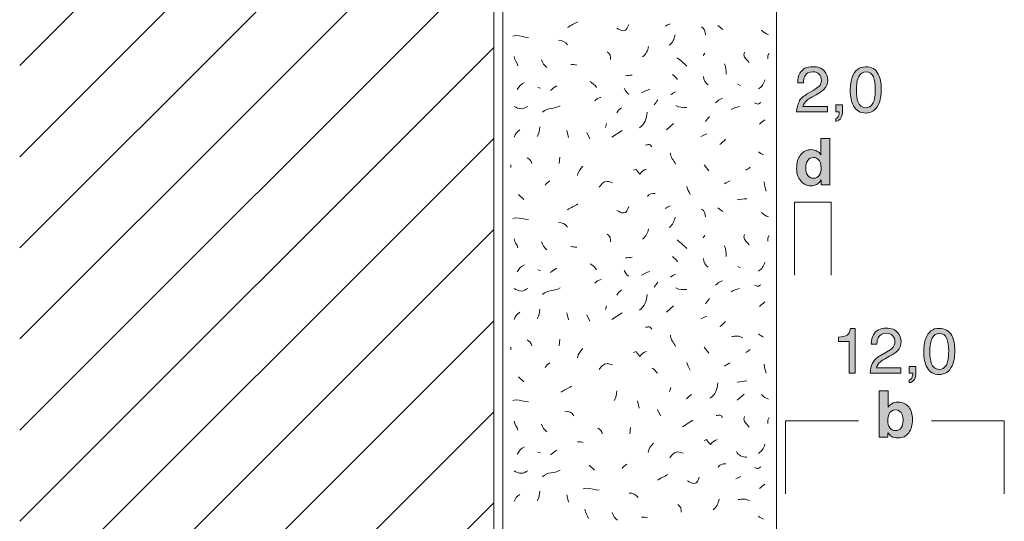
# Model space of a CAD drawing. Units: millimetres. Extents: x 0 to 208, y -210 to 0.
# Drawn here: x 0 to 54, y -110 to -82 of the extents above; entities that cross this region are included whole.
import ezdxf

# ---------------------------------------------------------------- set-up
doc = ezdxf.new("R2010")
doc.units = ezdxf.units.MM
doc.header["$MEASUREMENT"] = 0
for name, color, linetype in [('B_BEMASSUNG', 7, 'Continuous'), ('B_BEMASSUNG_TXT', 7, 'Continuous'), ('L1', 7, 'Continuous'), ('MAUERWERK', 7, 'Continuous'), ('P_PUTZ', 7, 'Continuous')]:
    doc.layers.add(name, color=color, linetype=linetype)

# ---------------------------------------------------------------- blocks, each defined once
blk = doc.blocks.new('block 54')
at = {"layer": 'B_BEMASSUNG_TXT'}
h = blk.add_hatch(color=250, dxfattribs=at)
h.dxf.hatch_style = 2
edge = h.paths.add_edge_path()
edge.add_spline(control_points=[(44.905, -100.14), (44.905, -100.14), (44.905, -99.902), (44.905, -99.902), (45.129, -99.88), (45.285, -99.844), (45.373, -99.793), (45.461, -99.742), (45.528, -99.621), (45.571, -99.43), (45.571, -99.43), (45.816, -99.43), (45.816, -99.43), (45.816, -99.43), (45.816, -101.887), (45.816, -101.887), (45.816, -101.887), (45.485, -101.887), (45.485, -101.887), (45.485, -101.887), (45.485, -100.14), (45.485, -100.14), (45.485, -100.14), (44.905, -100.14), (44.905, -100.14)], knot_values=[0, 0, 0, 0, 1, 1, 1, 2, 2, 2, 3, 3, 3, 4, 4, 4, 5, 5, 5, 6, 6, 6, 7, 7, 7, 8, 8, 8, 8], degree=3, periodic=1)
h = blk.add_hatch(color=250, dxfattribs=at)
h.dxf.hatch_style = 2
edge = h.paths.add_edge_path()
edge.add_spline(control_points=[(46.771, -101.332), (46.847, -101.175), (46.996, -101.032), (47.218, -100.903), (47.218, -100.903), (47.549, -100.712), (47.549, -100.712), (47.697, -100.626), (47.801, -100.552), (47.861, -100.491), (47.955, -100.396), (48.002, -100.286), (48.002, -100.163), (48.002, -100.019), (47.959, -99.905), (47.873, -99.82), (47.787, -99.736), (47.672, -99.693), (47.528, -99.693), (47.316, -99.693), (47.169, -99.774), (47.087, -99.935), (47.043, -100.022), (47.019, -100.142), (47.015, -100.295), (47.015, -100.295), (46.7, -100.295), (46.7, -100.295), (46.703, -100.08), (46.743, -99.905), (46.819, -99.769), (46.953, -99.531), (47.19, -99.411), (47.53, -99.411), (47.812, -99.411), (48.019, -99.487), (48.149, -99.64), (48.28, -99.793), (48.345, -99.963), (48.345, -100.15), (48.345, -100.348), (48.275, -100.517), (48.136, -100.657), (48.056, -100.738), (47.912, -100.837), (47.704, -100.953), (47.704, -100.953), (47.468, -101.084), (47.468, -101.084), (47.355, -101.146), (47.267, -101.205), (47.203, -101.261), (47.088, -101.361), (47.015, -101.472), (46.986, -101.594), (46.986, -101.594), (48.333, -101.594), (48.333, -101.594), (48.333, -101.594), (48.333, -101.887), (48.333, -101.887), (48.333, -101.887), (46.639, -101.887), (46.639, -101.887), (46.651, -101.674), (46.695, -101.489), (46.771, -101.332)], knot_values=[0, 0, 0, 0, 1, 1, 1, 2, 2, 2, 3, 3, 3, 4, 4, 4, 5, 5, 5, 6, 6, 6, 7, 7, 7, 8, 8, 8, 9, 9, 9, 10, 10, 10, 11, 11, 11, 12, 12, 12, 13, 13, 13, 14, 14, 14, 15, 15, 15, 16, 16, 16, 17, 17, 17, 18, 18, 18, 19, 19, 19, 20, 20, 20, 21, 21, 21, 22, 22, 22, 22], degree=3, periodic=1)
h = blk.add_hatch(color=250, dxfattribs=at)
h.dxf.hatch_style = 2
edge = h.paths.add_edge_path()
edge.add_spline(control_points=[(51.118, -99.814), (51.228, -100.017), (51.283, -100.296), (51.283, -100.65), (51.283, -100.985), (51.233, -101.262), (51.133, -101.481), (50.989, -101.796), (50.752, -101.953), (50.424, -101.953), (50.128, -101.953), (49.907, -101.825), (49.762, -101.568), (49.642, -101.353), (49.581, -101.065), (49.581, -100.703), (49.581, -100.423), (49.618, -100.182), (49.69, -99.981), (49.825, -99.607), (50.071, -99.42), (50.426, -99.42), (50.745, -99.42), (50.975, -99.551), (51.118, -99.814)], knot_values=[0, 0, 0, 0, 1, 1, 1, 2, 2, 2, 3, 3, 3, 4, 4, 4, 5, 5, 5, 6, 6, 6, 7, 7, 7, 8, 8, 8, 8], degree=3, periodic=1)
edge = h.paths.add_edge_path()
edge.add_spline(control_points=[(50.806, -101.457), (50.901, -101.315), (50.949, -101.05), (50.949, -100.662), (50.949, -100.381), (50.915, -100.151), (50.845, -99.97), (50.777, -99.789), (50.643, -99.699), (50.443, -99.699), (50.26, -99.699), (50.127, -99.784), (50.042, -99.956), (49.958, -100.128), (49.916, -100.381), (49.916, -100.715), (49.916, -100.967), (49.943, -101.169), (49.997, -101.322), (50.08, -101.555), (50.221, -101.671), (50.421, -101.671), (50.582, -101.671), (50.71, -101.6), (50.806, -101.457)], knot_values=[0, 0, 0, 0, 1, 1, 1, 2, 2, 2, 3, 3, 3, 4, 4, 4, 5, 5, 5, 6, 6, 6, 7, 7, 7, 8, 8, 8, 8], degree=3, periodic=1)
h = blk.add_hatch(color=250, dxfattribs=at)
h.dxf.hatch_style = 2
edge = h.paths.add_edge_path()
edge.add_spline(control_points=[(48.784, -102.248), (48.863, -102.235), (48.919, -102.178), (48.951, -102.08), (48.968, -102.029), (48.977, -101.978), (48.977, -101.93), (48.977, -101.922), (48.977, -101.914), (48.976, -101.908), (48.975, -101.902), (48.974, -101.895), (48.972, -101.887), (48.972, -101.887), (48.784, -101.887), (48.784, -101.887), (48.784, -101.887), (48.784, -101.511), (48.784, -101.511), (48.784, -101.511), (49.153, -101.511), (49.153, -101.511), (49.153, -101.511), (49.153, -101.859), (49.153, -101.859), (49.153, -101.995), (49.125, -102.115), (49.07, -102.219), (49.015, -102.322), (48.919, -102.386), (48.784, -102.41), (48.784, -102.41), (48.784, -102.248), (48.784, -102.248)], knot_values=[0, 0, 0, 0, 1, 1, 1, 2, 2, 2, 3, 3, 3, 4, 4, 4, 5, 5, 5, 6, 6, 6, 7, 7, 7, 8, 8, 8, 9, 9, 9, 10, 10, 10, 11, 11, 11, 11], degree=3, periodic=1)
at = {"layer": 'B_BEMASSUNG_TXT', "lineweight": 0}
for points, knots in [([(44.905, -100.14), (44.905, -100.14), (44.905, -99.902), (44.905, -99.902), (45.129, -99.88), (45.285, -99.844), (45.373, -99.793), (45.461, -99.742), (45.528, -99.621), (45.571, -99.43), (45.571, -99.43), (45.816, -99.43), (45.816, -99.43), (45.816, -99.43), (45.816, -101.887), (45.816, -101.887), (45.816, -101.887), (45.485, -101.887), (45.485, -101.887), (45.485, -101.887), (45.485, -100.14), (45.485, -100.14), (45.485, -100.14), (44.905, -100.14), (44.905, -100.14)], [0, 0, 0, 0, 1, 1, 1, 2, 2, 2, 3, 3, 3, 4, 4, 4, 5, 5, 5, 6, 6, 6, 7, 7, 7, 8, 8, 8, 8]), ([(46.771, -101.332), (46.847, -101.175), (46.996, -101.032), (47.218, -100.903), (47.218, -100.903), (47.549, -100.712), (47.549, -100.712), (47.697, -100.626), (47.801, -100.552), (47.861, -100.491), (47.955, -100.396), (48.002, -100.286), (48.002, -100.163), (48.002, -100.019), (47.959, -99.905), (47.873, -99.82), (47.787, -99.736), (47.672, -99.693), (47.528, -99.693), (47.316, -99.693), (47.169, -99.774), (47.087, -99.935), (47.043, -100.022), (47.019, -100.142), (47.015, -100.295), (47.015, -100.295), (46.7, -100.295), (46.7, -100.295), (46.703, -100.08), (46.743, -99.905), (46.819, -99.769), (46.953, -99.531), (47.19, -99.411), (47.53, -99.411), (47.812, -99.411), (48.019, -99.487), (48.149, -99.64), (48.28, -99.793), (48.345, -99.963), (48.345, -100.15), (48.345, -100.348), (48.275, -100.517), (48.136, -100.657), (48.056, -100.738), (47.912, -100.837), (47.704, -100.953), (47.704, -100.953), (47.468, -101.084), (47.468, -101.084), (47.355, -101.146), (47.267, -101.205), (47.203, -101.261), (47.088, -101.361), (47.015, -101.472), (46.986, -101.594), (46.986, -101.594), (48.333, -101.594), (48.333, -101.594), (48.333, -101.594), (48.333, -101.887), (48.333, -101.887), (48.333, -101.887), (46.639, -101.887), (46.639, -101.887), (46.651, -101.674), (46.695, -101.489), (46.771, -101.332)], [0, 0, 0, 0, 1, 1, 1, 2, 2, 2, 3, 3, 3, 4, 4, 4, 5, 5, 5, 6, 6, 6, 7, 7, 7, 8, 8, 8, 9, 9, 9, 10, 10, 10, 11, 11, 11, 12, 12, 12, 13, 13, 13, 14, 14, 14, 15, 15, 15, 16, 16, 16, 17, 17, 17, 18, 18, 18, 19, 19, 19, 20, 20, 20, 21, 21, 21, 22, 22, 22, 22]), ([(51.118, -99.814), (51.228, -100.017), (51.283, -100.296), (51.283, -100.65), (51.283, -100.985), (51.233, -101.262), (51.133, -101.481), (50.989, -101.796), (50.752, -101.953), (50.424, -101.953), (50.128, -101.953), (49.907, -101.825), (49.762, -101.568), (49.642, -101.353), (49.581, -101.065), (49.581, -100.703), (49.581, -100.423), (49.618, -100.182), (49.69, -99.981), (49.825, -99.607), (50.071, -99.42), (50.426, -99.42), (50.745, -99.42), (50.975, -99.551), (51.118, -99.814)], [0, 0, 0, 0, 1, 1, 1, 2, 2, 2, 3, 3, 3, 4, 4, 4, 5, 5, 5, 6, 6, 6, 7, 7, 7, 8, 8, 8, 8]), ([(50.806, -101.457), (50.901, -101.315), (50.949, -101.05), (50.949, -100.662), (50.949, -100.381), (50.915, -100.151), (50.845, -99.97), (50.777, -99.789), (50.643, -99.699), (50.443, -99.699), (50.26, -99.699), (50.127, -99.784), (50.042, -99.956), (49.958, -100.128), (49.916, -100.381), (49.916, -100.715), (49.916, -100.967), (49.943, -101.169), (49.997, -101.322), (50.08, -101.555), (50.221, -101.671), (50.421, -101.671), (50.582, -101.671), (50.71, -101.6), (50.806, -101.457)], [0, 0, 0, 0, 1, 1, 1, 2, 2, 2, 3, 3, 3, 4, 4, 4, 5, 5, 5, 6, 6, 6, 7, 7, 7, 8, 8, 8, 8]), ([(48.784, -102.248), (48.863, -102.235), (48.919, -102.178), (48.951, -102.08), (48.968, -102.029), (48.977, -101.978), (48.977, -101.93), (48.977, -101.922), (48.977, -101.914), (48.976, -101.908), (48.975, -101.902), (48.974, -101.895), (48.972, -101.887), (48.972, -101.887), (48.784, -101.887), (48.784, -101.887), (48.784, -101.887), (48.784, -101.511), (48.784, -101.511), (48.784, -101.511), (49.153, -101.511), (49.153, -101.511), (49.153, -101.511), (49.153, -101.859), (49.153, -101.859), (49.153, -101.995), (49.125, -102.115), (49.07, -102.219), (49.015, -102.322), (48.919, -102.386), (48.784, -102.41), (48.784, -102.41), (48.784, -102.248), (48.784, -102.248)], [0, 0, 0, 0, 1, 1, 1, 2, 2, 2, 3, 3, 3, 4, 4, 4, 5, 5, 5, 6, 6, 6, 7, 7, 7, 8, 8, 8, 9, 9, 9, 10, 10, 10, 11, 11, 11, 11])]:
    blk.add_open_spline(points, degree=3, knots=knots, dxfattribs=at)
blk = doc.blocks.new('block 55')
at = {"layer": 'B_BEMASSUNG_TXT'}
h = blk.add_hatch(color=250, dxfattribs=at)
h.dxf.hatch_style = 2
edge = h.paths.add_edge_path()
edge.add_spline(control_points=[(43.725, -89.689), (43.813, -89.739), (43.885, -89.808), (43.94, -89.897), (43.94, -89.897), (43.94, -89.001), (43.94, -89.001), (43.94, -89.001), (44.438, -89.001), (44.438, -89.001), (44.438, -89.001), (44.438, -91.537), (44.438, -91.537), (44.438, -91.537), (43.961, -91.537), (43.961, -91.537), (43.961, -91.537), (43.961, -91.276), (43.961, -91.276), (43.891, -91.388), (43.811, -91.469), (43.721, -91.519), (43.632, -91.57), (43.52, -91.595), (43.387, -91.595), (43.168, -91.595), (42.983, -91.507), (42.833, -91.329), (42.683, -91.152), (42.609, -90.924), (42.609, -90.646), (42.609, -90.326), (42.682, -90.073), (42.83, -89.89), (42.978, -89.706), (43.175, -89.614), (43.422, -89.614), (43.535, -89.614), (43.636, -89.639), (43.725, -89.689)], knot_values=[0, 0, 0, 0, 1, 1, 1, 2, 2, 2, 3, 3, 3, 4, 4, 4, 5, 5, 5, 6, 6, 6, 7, 7, 7, 8, 8, 8, 9, 9, 9, 10, 10, 10, 11, 11, 11, 12, 12, 12, 13, 13, 13, 13], degree=3, periodic=1)
edge = h.paths.add_edge_path()
edge.add_spline(control_points=[(43.845, -91.027), (43.918, -90.923), (43.954, -90.789), (43.954, -90.625), (43.954, -90.396), (43.896, -90.231), (43.78, -90.133), (43.709, -90.073), (43.626, -90.043), (43.532, -90.043), (43.388, -90.043), (43.283, -90.098), (43.216, -90.206), (43.148, -90.315), (43.115, -90.449), (43.115, -90.61), (43.115, -90.783), (43.149, -90.922), (43.217, -91.026), (43.286, -91.13), (43.389, -91.182), (43.528, -91.182), (43.667, -91.182), (43.773, -91.13), (43.845, -91.027)], knot_values=[0, 0, 0, 0, 1, 1, 1, 2, 2, 2, 3, 3, 3, 4, 4, 4, 5, 5, 5, 6, 6, 6, 7, 7, 7, 8, 8, 8, 8], degree=3, periodic=1)
at = {"layer": 'B_BEMASSUNG_TXT', "lineweight": 0}
for points, knots in [([(43.725, -89.689), (43.813, -89.739), (43.885, -89.808), (43.94, -89.897), (43.94, -89.897), (43.94, -89.001), (43.94, -89.001), (43.94, -89.001), (44.438, -89.001), (44.438, -89.001), (44.438, -89.001), (44.438, -91.537), (44.438, -91.537), (44.438, -91.537), (43.961, -91.537), (43.961, -91.537), (43.961, -91.537), (43.961, -91.276), (43.961, -91.276), (43.891, -91.388), (43.811, -91.469), (43.721, -91.519), (43.632, -91.57), (43.52, -91.595), (43.387, -91.595), (43.168, -91.595), (42.983, -91.507), (42.833, -91.329), (42.683, -91.152), (42.609, -90.924), (42.609, -90.646), (42.609, -90.326), (42.682, -90.073), (42.83, -89.89), (42.978, -89.706), (43.175, -89.614), (43.422, -89.614), (43.535, -89.614), (43.636, -89.639), (43.725, -89.689)], [0, 0, 0, 0, 1, 1, 1, 2, 2, 2, 3, 3, 3, 4, 4, 4, 5, 5, 5, 6, 6, 6, 7, 7, 7, 8, 8, 8, 9, 9, 9, 10, 10, 10, 11, 11, 11, 12, 12, 12, 13, 13, 13, 13]), ([(43.845, -91.027), (43.918, -90.923), (43.954, -90.789), (43.954, -90.625), (43.954, -90.396), (43.896, -90.231), (43.78, -90.133), (43.709, -90.073), (43.626, -90.043), (43.532, -90.043), (43.388, -90.043), (43.283, -90.098), (43.216, -90.206), (43.148, -90.315), (43.115, -90.449), (43.115, -90.61), (43.115, -90.783), (43.149, -90.922), (43.217, -91.026), (43.286, -91.13), (43.389, -91.182), (43.528, -91.182), (43.667, -91.182), (43.773, -91.13), (43.845, -91.027)], [0, 0, 0, 0, 1, 1, 1, 2, 2, 2, 3, 3, 3, 4, 4, 4, 5, 5, 5, 6, 6, 6, 7, 7, 7, 8, 8, 8, 8])]:
    blk.add_open_spline(points, degree=3, knots=knots, dxfattribs=at)
blk = doc.blocks.new('block 56')
at = {"layer": 'B_BEMASSUNG_TXT'}
h = blk.add_hatch(color=250, dxfattribs=at)
h.dxf.hatch_style = 2
edge = h.paths.add_edge_path()
edge.add_spline(control_points=[(42.742, -86.982), (42.818, -86.824), (42.968, -86.681), (43.189, -86.553), (43.189, -86.553), (43.52, -86.362), (43.52, -86.362), (43.668, -86.276), (43.772, -86.202), (43.832, -86.141), (43.926, -86.045), (43.973, -85.936), (43.973, -85.813), (43.973, -85.669), (43.93, -85.555), (43.844, -85.47), (43.758, -85.386), (43.643, -85.343), (43.499, -85.343), (43.287, -85.343), (43.14, -85.424), (43.058, -85.585), (43.015, -85.672), (42.991, -85.791), (42.986, -85.945), (42.986, -85.945), (42.671, -85.945), (42.671, -85.945), (42.674, -85.73), (42.714, -85.555), (42.789, -85.419), (42.924, -85.18), (43.161, -85.061), (43.501, -85.061), (43.783, -85.061), (43.99, -85.137), (44.12, -85.29), (44.251, -85.443), (44.316, -85.613), (44.316, -85.8), (44.316, -85.998), (44.246, -86.166), (44.107, -86.307), (44.027, -86.388), (43.883, -86.487), (43.675, -86.603), (43.675, -86.603), (43.439, -86.734), (43.439, -86.734), (43.327, -86.796), (43.238, -86.855), (43.174, -86.911), (43.059, -87.011), (42.987, -87.122), (42.957, -87.244), (42.957, -87.244), (44.304, -87.244), (44.304, -87.244), (44.304, -87.244), (44.304, -87.536), (44.304, -87.536), (44.304, -87.536), (42.61, -87.536), (42.61, -87.536), (42.622, -87.324), (42.666, -87.139), (42.742, -86.982)], knot_values=[0, 0, 0, 0, 1, 1, 1, 2, 2, 2, 3, 3, 3, 4, 4, 4, 5, 5, 5, 6, 6, 6, 7, 7, 7, 8, 8, 8, 9, 9, 9, 10, 10, 10, 11, 11, 11, 12, 12, 12, 13, 13, 13, 14, 14, 14, 15, 15, 15, 16, 16, 16, 17, 17, 17, 18, 18, 18, 19, 19, 19, 20, 20, 20, 21, 21, 21, 22, 22, 22, 22], degree=3, periodic=1)
h = blk.add_hatch(color=250, dxfattribs=at)
h.dxf.hatch_style = 2
edge = h.paths.add_edge_path()
edge.add_spline(control_points=[(47.089, -85.464), (47.199, -85.667), (47.254, -85.946), (47.254, -86.3), (47.254, -86.635), (47.204, -86.912), (47.104, -87.131), (46.96, -87.446), (46.723, -87.603), (46.395, -87.603), (46.098, -87.603), (45.878, -87.475), (45.733, -87.217), (45.613, -87.003), (45.552, -86.714), (45.552, -86.353), (45.552, -86.073), (45.589, -85.832), (45.661, -85.631), (45.797, -85.257), (46.042, -85.07), (46.396, -85.07), (46.716, -85.07), (46.947, -85.201), (47.089, -85.464)], knot_values=[0, 0, 0, 0, 1, 1, 1, 2, 2, 2, 3, 3, 3, 4, 4, 4, 5, 5, 5, 6, 6, 6, 7, 7, 7, 8, 8, 8, 8], degree=3, periodic=1)
edge = h.paths.add_edge_path()
edge.add_spline(control_points=[(46.777, -87.107), (46.873, -86.965), (46.92, -86.7), (46.92, -86.311), (46.92, -86.031), (46.886, -85.801), (46.817, -85.62), (46.748, -85.439), (46.614, -85.349), (46.415, -85.349), (46.232, -85.349), (46.098, -85.434), (46.013, -85.606), (45.929, -85.778), (45.887, -86.031), (45.887, -86.365), (45.887, -86.617), (45.914, -86.818), (45.968, -86.971), (46.051, -87.204), (46.192, -87.321), (46.392, -87.321), (46.553, -87.321), (46.681, -87.25), (46.777, -87.107)], knot_values=[0, 0, 0, 0, 1, 1, 1, 2, 2, 2, 3, 3, 3, 4, 4, 4, 5, 5, 5, 6, 6, 6, 7, 7, 7, 8, 8, 8, 8], degree=3, periodic=1)
h = blk.add_hatch(color=250, dxfattribs=at)
h.dxf.hatch_style = 2
edge = h.paths.add_edge_path()
edge.add_spline(control_points=[(44.755, -87.898), (44.834, -87.884), (44.89, -87.828), (44.922, -87.73), (44.939, -87.678), (44.948, -87.628), (44.948, -87.579), (44.948, -87.572), (44.947, -87.564), (44.947, -87.558), (44.946, -87.552), (44.945, -87.544), (44.943, -87.536), (44.943, -87.536), (44.755, -87.536), (44.755, -87.536), (44.755, -87.536), (44.755, -87.161), (44.755, -87.161), (44.755, -87.161), (45.124, -87.161), (45.124, -87.161), (45.124, -87.161), (45.124, -87.509), (45.124, -87.509), (45.124, -87.645), (45.096, -87.765), (45.041, -87.869), (44.986, -87.972), (44.891, -88.036), (44.755, -88.06), (44.755, -88.06), (44.755, -87.898), (44.755, -87.898)], knot_values=[0, 0, 0, 0, 1, 1, 1, 2, 2, 2, 3, 3, 3, 4, 4, 4, 5, 5, 5, 6, 6, 6, 7, 7, 7, 8, 8, 8, 9, 9, 9, 10, 10, 10, 11, 11, 11, 11], degree=3, periodic=1)
at = {"layer": 'B_BEMASSUNG_TXT', "lineweight": 0}
for points, knots in [([(42.742, -86.982), (42.818, -86.824), (42.968, -86.681), (43.189, -86.553), (43.189, -86.553), (43.52, -86.362), (43.52, -86.362), (43.668, -86.276), (43.772, -86.202), (43.832, -86.141), (43.926, -86.045), (43.973, -85.936), (43.973, -85.813), (43.973, -85.669), (43.93, -85.555), (43.844, -85.47), (43.758, -85.386), (43.643, -85.343), (43.499, -85.343), (43.287, -85.343), (43.14, -85.424), (43.058, -85.585), (43.015, -85.672), (42.991, -85.791), (42.986, -85.945), (42.986, -85.945), (42.671, -85.945), (42.671, -85.945), (42.674, -85.73), (42.714, -85.555), (42.789, -85.419), (42.924, -85.18), (43.161, -85.061), (43.501, -85.061), (43.783, -85.061), (43.99, -85.137), (44.12, -85.29), (44.251, -85.443), (44.316, -85.613), (44.316, -85.8), (44.316, -85.998), (44.246, -86.166), (44.107, -86.307), (44.027, -86.388), (43.883, -86.487), (43.675, -86.603), (43.675, -86.603), (43.439, -86.734), (43.439, -86.734), (43.327, -86.796), (43.238, -86.855), (43.174, -86.911), (43.059, -87.011), (42.987, -87.122), (42.957, -87.244), (42.957, -87.244), (44.304, -87.244), (44.304, -87.244), (44.304, -87.244), (44.304, -87.536), (44.304, -87.536), (44.304, -87.536), (42.61, -87.536), (42.61, -87.536), (42.622, -87.324), (42.666, -87.139), (42.742, -86.982)], [0, 0, 0, 0, 1, 1, 1, 2, 2, 2, 3, 3, 3, 4, 4, 4, 5, 5, 5, 6, 6, 6, 7, 7, 7, 8, 8, 8, 9, 9, 9, 10, 10, 10, 11, 11, 11, 12, 12, 12, 13, 13, 13, 14, 14, 14, 15, 15, 15, 16, 16, 16, 17, 17, 17, 18, 18, 18, 19, 19, 19, 20, 20, 20, 21, 21, 21, 22, 22, 22, 22]), ([(47.089, -85.464), (47.199, -85.667), (47.254, -85.946), (47.254, -86.3), (47.254, -86.635), (47.204, -86.912), (47.104, -87.131), (46.96, -87.446), (46.723, -87.603), (46.395, -87.603), (46.098, -87.603), (45.878, -87.475), (45.733, -87.217), (45.613, -87.003), (45.552, -86.714), (45.552, -86.353), (45.552, -86.073), (45.589, -85.832), (45.661, -85.631), (45.797, -85.257), (46.042, -85.07), (46.396, -85.07), (46.716, -85.07), (46.947, -85.201), (47.089, -85.464)], [0, 0, 0, 0, 1, 1, 1, 2, 2, 2, 3, 3, 3, 4, 4, 4, 5, 5, 5, 6, 6, 6, 7, 7, 7, 8, 8, 8, 8]), ([(46.777, -87.107), (46.873, -86.965), (46.92, -86.7), (46.92, -86.311), (46.92, -86.031), (46.886, -85.801), (46.817, -85.62), (46.748, -85.439), (46.614, -85.349), (46.415, -85.349), (46.232, -85.349), (46.098, -85.434), (46.013, -85.606), (45.929, -85.778), (45.887, -86.031), (45.887, -86.365), (45.887, -86.617), (45.914, -86.818), (45.968, -86.971), (46.051, -87.204), (46.192, -87.321), (46.392, -87.321), (46.553, -87.321), (46.681, -87.25), (46.777, -87.107)], [0, 0, 0, 0, 1, 1, 1, 2, 2, 2, 3, 3, 3, 4, 4, 4, 5, 5, 5, 6, 6, 6, 7, 7, 7, 8, 8, 8, 8]), ([(44.755, -87.898), (44.834, -87.884), (44.89, -87.828), (44.922, -87.73), (44.939, -87.678), (44.948, -87.628), (44.948, -87.579), (44.948, -87.572), (44.947, -87.564), (44.947, -87.558), (44.946, -87.552), (44.945, -87.544), (44.943, -87.536), (44.943, -87.536), (44.755, -87.536), (44.755, -87.536), (44.755, -87.536), (44.755, -87.161), (44.755, -87.161), (44.755, -87.161), (45.124, -87.161), (45.124, -87.161), (45.124, -87.161), (45.124, -87.509), (45.124, -87.509), (45.124, -87.645), (45.096, -87.765), (45.041, -87.869), (44.986, -87.972), (44.891, -88.036), (44.755, -88.06), (44.755, -88.06), (44.755, -87.898), (44.755, -87.898)], [0, 0, 0, 0, 1, 1, 1, 2, 2, 2, 3, 3, 3, 4, 4, 4, 5, 5, 5, 6, 6, 6, 7, 7, 7, 8, 8, 8, 9, 9, 9, 10, 10, 10, 11, 11, 11, 11])]:
    blk.add_open_spline(points, degree=3, knots=knots, dxfattribs=at)
blk = doc.blocks.new('block 57')
at = {"layer": 'B_BEMASSUNG_TXT'}
h = blk.add_hatch(color=250, dxfattribs=at)
h.dxf.hatch_style = 2
edge = h.paths.add_edge_path()
edge.add_spline(control_points=[(48.755, -103.735), (48.895, -103.912), (48.965, -104.142), (48.965, -104.424), (48.965, -104.715), (48.896, -104.957), (48.758, -105.149), (48.619, -105.341), (48.426, -105.436), (48.178, -105.436), (48.022, -105.436), (47.896, -105.405), (47.802, -105.343), (47.745, -105.307), (47.684, -105.242), (47.618, -105.151), (47.618, -105.151), (47.618, -105.387), (47.618, -105.387), (47.618, -105.387), (47.134, -105.387), (47.134, -105.387), (47.134, -105.387), (47.134, -102.851), (47.134, -102.851), (47.134, -102.851), (47.625, -102.851), (47.625, -102.851), (47.625, -102.851), (47.625, -103.754), (47.625, -103.754), (47.688, -103.666), (47.756, -103.6), (47.832, -103.554), (47.921, -103.496), (48.034, -103.468), (48.171, -103.468), (48.42, -103.468), (48.614, -103.557), (48.755, -103.735)], knot_values=[0, 0, 0, 0, 1, 1, 1, 2, 2, 2, 3, 3, 3, 4, 4, 4, 5, 5, 5, 6, 6, 6, 7, 7, 7, 8, 8, 8, 9, 9, 9, 10, 10, 10, 11, 11, 11, 12, 12, 12, 13, 13, 13, 13], degree=3, periodic=1)
edge = h.paths.add_edge_path()
edge.add_spline(control_points=[(48.344, -104.878), (48.415, -104.776), (48.45, -104.642), (48.45, -104.475), (48.45, -104.342), (48.433, -104.232), (48.398, -104.145), (48.332, -103.979), (48.211, -103.897), (48.034, -103.897), (47.854, -103.897), (47.731, -103.977), (47.664, -104.139), (47.629, -104.226), (47.612, -104.337), (47.612, -104.474), (47.612, -104.634), (47.647, -104.767), (47.719, -104.873), (47.791, -104.979), (47.9, -105.032), (48.047, -105.032), (48.175, -105.032), (48.274, -104.98), (48.344, -104.878)], knot_values=[0, 0, 0, 0, 1, 1, 1, 2, 2, 2, 3, 3, 3, 4, 4, 4, 5, 5, 5, 6, 6, 6, 7, 7, 7, 8, 8, 8, 8], degree=3, periodic=1)
at = {"layer": 'B_BEMASSUNG_TXT', "lineweight": 0}
for points, knots in [([(48.755, -103.735), (48.895, -103.912), (48.965, -104.142), (48.965, -104.424), (48.965, -104.715), (48.896, -104.957), (48.758, -105.149), (48.619, -105.341), (48.426, -105.436), (48.178, -105.436), (48.022, -105.436), (47.896, -105.405), (47.802, -105.343), (47.745, -105.307), (47.684, -105.242), (47.618, -105.151), (47.618, -105.151), (47.618, -105.387), (47.618, -105.387), (47.618, -105.387), (47.134, -105.387), (47.134, -105.387), (47.134, -105.387), (47.134, -102.851), (47.134, -102.851), (47.134, -102.851), (47.625, -102.851), (47.625, -102.851), (47.625, -102.851), (47.625, -103.754), (47.625, -103.754), (47.688, -103.666), (47.756, -103.6), (47.832, -103.554), (47.921, -103.496), (48.034, -103.468), (48.171, -103.468), (48.42, -103.468), (48.614, -103.557), (48.755, -103.735)], [0, 0, 0, 0, 1, 1, 1, 2, 2, 2, 3, 3, 3, 4, 4, 4, 5, 5, 5, 6, 6, 6, 7, 7, 7, 8, 8, 8, 9, 9, 9, 10, 10, 10, 11, 11, 11, 12, 12, 12, 13, 13, 13, 13]), ([(48.344, -104.878), (48.415, -104.776), (48.45, -104.642), (48.45, -104.475), (48.45, -104.342), (48.433, -104.232), (48.398, -104.145), (48.332, -103.979), (48.211, -103.897), (48.034, -103.897), (47.854, -103.897), (47.731, -103.977), (47.664, -104.139), (47.629, -104.226), (47.612, -104.337), (47.612, -104.474), (47.612, -104.634), (47.647, -104.767), (47.719, -104.873), (47.791, -104.979), (47.9, -105.032), (48.047, -105.032), (48.175, -105.032), (48.274, -104.98), (48.344, -104.878)], [0, 0, 0, 0, 1, 1, 1, 2, 2, 2, 3, 3, 3, 4, 4, 4, 5, 5, 5, 6, 6, 6, 7, 7, 7, 8, 8, 8, 8])]:
    blk.add_open_spline(points, degree=3, knots=knots, dxfattribs=at)

msp = doc.modelspace()

# ---------------------------------------------------------------- linework, layer by layer
at = {"layer": 'B_BEMASSUNG', "color": 250, "lineweight": 20}
for points in [[(42.5, -96.5), (42.5, -92.5)], [(44.5, -92.5), (42.5, -92.5)], [(44.5, -96.5), (44.5, -92.5)], [(42, -108.5), (42, -104.5)], [(46, -104.5), (42, -104.5)], [(54, -104.5), (50, -104.5)], [(54, -108.5), (54, -104.5)]]:
    msp.add_lwpolyline(points, dxfattribs=at)
at = {"layer": 'L1', "color": 250, "lineweight": 20}
for points in [[(37.579, -84.316), (37.479, -84.452)], [(41.112, -84.316), (41.039, -84.452), (41.039, -84.634)], [(28.42, -86.209), (28.557, -86.245)], [(39.382, -86.027), (39.518, -86.091)], [(32.189, -88.179), (32.125, -88.389)], [(35.467, -88.526), (35.859, -88.18)], [(30.005, -88.562), (30.105, -88.953)], [(31.097, -88.671), (31.27, -89.026)], [(32.48, -88.926), (33.045, -88.562)], [(29.622, -90.018), (29.595, -90.373)], [(26.928, -90.455), (26.928, -90.592)], [(37.542, -90.455), (37.788, -90.774)], [(27.365, -92.076), (27.647, -92.358)], [(37.579, -94.316), (37.479, -94.452)], [(41.112, -94.316), (41.039, -94.452), (41.039, -94.634)], [(39.382, -96.027), (39.518, -96.091)], [(28.42, -96.209), (28.557, -96.245)], [(32.189, -98.179), (32.126, -98.389)], [(35.467, -98.526), (35.859, -98.18)], [(30.005, -98.562), (30.105, -98.953)], [(31.097, -98.671), (31.27, -99.026)], [(32.481, -98.926), (33.045, -98.562)], [(29.622, -100.018), (29.595, -100.373)], [(26.928, -100.455), (26.928, -100.592)], [(37.542, -100.455), (37.788, -100.774)], [(27.365, -102.076), (27.647, -102.358)], [(35.71, -102.67), (35.646, -102.879)], [(39.341, -103.369), (39.732, -103.024)], [(33.878, -103.406), (33.979, -103.797)], [(34.971, -103.868), (35.144, -104.223)], [(36.354, -104.828), (36.919, -104.464)], [(41.112, -104.316), (41.039, -104.452), (41.039, -104.634)], [(33.496, -104.862), (33.468, -105.217)], [(28.42, -106.209), (28.557, -106.245)], [(31.238, -106.92), (31.52, -107.202)], [(30.005, -108.562), (30.105, -108.953)]]:
    msp.add_lwpolyline(points, dxfattribs=at)
for points in [[(30.041, -82.913), (30.25, -82.777), (30.396, -82.722), (30.615, -82.595)], [(35.394, -82.841), (35.494, -82.795), (35.576, -82.75), (35.676, -82.704)], [(37.397, -82.877), (37.561, -82.968), (37.597, -83.123), (37.606, -83.305)], [(38.289, -82.804), (38.399, -82.877), (38.462, -82.941), (38.572, -83.014)], [(40.692, -83.059), (40.811, -83.177), (40.911, -83.25), (41.075, -83.305)], [(30.041, -83.86), (29.923, -83.687), (29.759, -83.614), (29.55, -83.614)], [(35.94, -83.314), (35.895, -83.56), (35.813, -83.724), (35.622, -83.887)], [(34.484, -83.955), (34.439, -84.201), (34.357, -84.365), (34.166, -84.529)], [(27.328, -85.007), (27.264, -84.816), (27.164, -84.716), (27.119, -84.507)], [(28.625, -84.677), (28.689, -84.868), (28.762, -84.978), (28.907, -85.105)], [(32.226, -84.243), (32.371, -84.343), (32.435, -84.489), (32.399, -84.671)], [(36.05, -84.571), (36.277, -84.734), (36.396, -84.844), (36.587, -85.035)], [(30.551, -84.971), (30.433, -84.953), (30.36, -84.935), (30.232, -84.935)], [(38.653, -84.898), (38.735, -85.108), (38.754, -85.244), (38.754, -85.472)], [(33.227, -85.554), (33.364, -85.545), (33.446, -85.535), (33.582, -85.517)], [(35.795, -85.481), (35.913, -85.572), (35.995, -85.645), (36.077, -85.763)], [(37.506, -85.59), (37.515, -85.79), (37.588, -85.945), (37.752, -86.054)], [(40.51, -86.282), (40.711, -86.154), (40.811, -86.009), (40.865, -85.781)], [(27.292, -86.318), (27.392, -86.136), (27.492, -86.018), (27.683, -85.927)], [(29.112, -86.359), (29.24, -86.259), (29.322, -86.186), (29.467, -86.113)], [(31.279, -85.881), (31.434, -85.954), (31.525, -86.054), (31.634, -86.2)], [(33.155, -86.245), (33.209, -86.391), (33.282, -86.473), (33.4, -86.564)], [(34.101, -86.504), (34.265, -86.413), (34.383, -86.368), (34.565, -86.295)], [(31.534, -86.941), (31.643, -86.832), (31.734, -86.777), (31.889, -86.732)], [(34.793, -87.16), (34.866, -87.05), (34.93, -86.987), (35.002, -86.878)], [(35.686, -86.614), (35.786, -86.541), (35.859, -86.486), (35.968, -86.441)], [(38.161, -87.051), (38.271, -86.932), (38.38, -86.859), (38.544, -86.805)], [(28.675, -87.56), (28.967, -87.269), (29.303, -87.405), (29.649, -87.205)], [(32.754, -87.597), (32.818, -87.46), (32.891, -87.396), (33, -87.314)], [(35.977, -87.196), (36.186, -87.314), (36.35, -87.296), (36.587, -87.296)], [(39.018, -87.415), (39.19, -87.314), (39.3, -87.287), (39.482, -87.242)], [(33.992, -88.416), (34.292, -88.198), (34.365, -87.934), (34.42, -87.561)], [(37.615, -88.07), (37.688, -87.961), (37.752, -87.897), (37.825, -87.788)], [(40.583, -88.216), (40.683, -88.115), (40.756, -88.052), (40.865, -87.97)], [(27.11, -88.926), (27.173, -88.753), (27.274, -88.644), (27.428, -88.535)], [(28.384, -88.89), (28.484, -88.708), (28.52, -88.571), (28.52, -88.362)], [(37.36, -88.89), (37.479, -88.844), (37.552, -88.799), (37.679, -88.753)], [(38.399, -89.327), (38.526, -89.226), (38.599, -89.163), (38.717, -89.044)], [(27.838, -90.055), (27.974, -90.128), (28.038, -90.228), (28.084, -90.373)], [(35.686, -89.8), (35.713, -90.055), (35.849, -90.173), (35.968, -90.41)], [(40.51, -89.727), (40.61, -89.791), (40.683, -89.845), (40.792, -89.9)], [(30.879, -90.528), (30.715, -90.692), (30.642, -90.81), (30.596, -91.029)], [(39.819, -90.747), (39.919, -90.701), (39.982, -90.646), (40.064, -90.574)], [(28.821, -91.566), (28.885, -91.448), (28.967, -91.393), (29.067, -91.321)], [(36.596, -91.639), (36.641, -91.812), (36.687, -91.903), (36.769, -92.067)], [(38.654, -91.494), (38.763, -91.421), (38.845, -91.366), (38.972, -91.321)], [(40.838, -91.384), (40.847, -91.585), (40.883, -91.703), (40.938, -91.885)], [(34.429, -92.185), (34.529, -92.049), (34.675, -92.003), (34.857, -92.012)], [(39.345, -92.367), (39.555, -92.349), (39.673, -92.322), (39.882, -92.304)], [(30.041, -92.913), (30.251, -92.777), (30.396, -92.722), (30.615, -92.595)], [(35.394, -92.841), (35.494, -92.795), (35.576, -92.75), (35.677, -92.704)], [(37.397, -92.877), (37.561, -92.968), (37.597, -93.123), (37.606, -93.305)], [(38.289, -92.804), (38.399, -92.877), (38.462, -92.941), (38.572, -93.014)], [(35.941, -93.314), (35.895, -93.56), (35.813, -93.724), (35.622, -93.887)], [(40.692, -93.059), (40.811, -93.177), (40.911, -93.25), (41.075, -93.305)], [(30.041, -93.86), (29.923, -93.687), (29.759, -93.614), (29.55, -93.614)], [(34.484, -93.955), (34.439, -94.201), (34.357, -94.365), (34.166, -94.529)], [(32.226, -94.243), (32.371, -94.343), (32.435, -94.489), (32.399, -94.671)], [(27.328, -95.008), (27.264, -94.816), (27.164, -94.716), (27.119, -94.507)], [(28.625, -94.677), (28.689, -94.868), (28.762, -94.978), (28.907, -95.105)], [(30.551, -94.971), (30.433, -94.953), (30.36, -94.935), (30.232, -94.935)], [(36.05, -94.571), (36.277, -94.734), (36.396, -94.844), (36.587, -95.035)], [(38.654, -94.898), (38.735, -95.108), (38.754, -95.244), (38.754, -95.472)], [(33.228, -95.554), (33.364, -95.544), (33.446, -95.535), (33.583, -95.517)], [(35.795, -95.481), (35.913, -95.572), (35.995, -95.645), (36.077, -95.763)], [(27.292, -96.318), (27.392, -96.136), (27.492, -96.018), (27.683, -95.927)], [(29.112, -96.359), (29.24, -96.259), (29.322, -96.186), (29.467, -96.113)], [(31.279, -95.881), (31.434, -95.954), (31.525, -96.054), (31.634, -96.2)], [(37.506, -95.59), (37.515, -95.79), (37.588, -95.945), (37.752, -96.054)], [(40.51, -96.282), (40.711, -96.154), (40.811, -96.009), (40.865, -95.781)], [(33.155, -96.245), (33.209, -96.391), (33.282, -96.473), (33.4, -96.564)], [(34.101, -96.504), (34.265, -96.413), (34.383, -96.368), (34.566, -96.295)], [(35.686, -96.614), (35.786, -96.541), (35.859, -96.486), (35.968, -96.441)], [(31.534, -96.941), (31.643, -96.832), (31.734, -96.777), (31.889, -96.732)], [(34.793, -97.16), (34.866, -97.051), (34.93, -96.987), (35.002, -96.878)], [(35.977, -97.196), (36.186, -97.314), (36.35, -97.296), (36.587, -97.296)], [(38.161, -97.051), (38.271, -96.932), (38.38, -96.859), (38.544, -96.805)], [(28.675, -97.56), (28.967, -97.269), (29.303, -97.405), (29.649, -97.205)], [(32.754, -97.597), (32.818, -97.46), (32.891, -97.396), (33, -97.314)], [(33.992, -98.416), (34.292, -98.198), (34.365, -97.934), (34.42, -97.561)], [(39.018, -97.415), (39.191, -97.314), (39.3, -97.287), (39.482, -97.242)], [(37.615, -98.07), (37.688, -97.961), (37.752, -97.897), (37.825, -97.788)], [(40.583, -98.216), (40.683, -98.115), (40.756, -98.052), (40.865, -97.97)], [(27.11, -98.926), (27.173, -98.753), (27.274, -98.644), (27.428, -98.535)], [(28.384, -98.89), (28.484, -98.708), (28.521, -98.571), (28.521, -98.362)], [(37.36, -98.89), (37.479, -98.844), (37.552, -98.799), (37.679, -98.753)], [(38.399, -99.327), (38.526, -99.226), (38.599, -99.163), (38.717, -99.044)], [(35.686, -99.8), (35.713, -100.055), (35.849, -100.173), (35.968, -100.41)], [(40.51, -99.727), (40.61, -99.791), (40.683, -99.845), (40.792, -99.9)], [(27.838, -100.055), (27.974, -100.128), (28.038, -100.228), (28.084, -100.373)], [(30.879, -100.528), (30.715, -100.692), (30.642, -100.81), (30.596, -101.029)], [(39.819, -100.747), (39.919, -100.701), (39.982, -100.646), (40.064, -100.574)], [(28.821, -101.566), (28.885, -101.448), (28.967, -101.393), (29.067, -101.321)], [(36.596, -101.286), (36.641, -101.459), (36.687, -101.55), (36.769, -101.714)], [(38.654, -101.493), (38.763, -101.421), (38.845, -101.366), (38.972, -101.321)], [(40.838, -101.384), (40.847, -101.585), (40.883, -101.703), (40.938, -101.885)], [(34.695, -101.596), (34.813, -101.687), (34.895, -101.76), (34.977, -101.878)], [(29.688, -102.913), (29.898, -102.777), (30.043, -102.722), (30.262, -102.595)], [(37.866, -103.26), (38.166, -103.042), (38.239, -102.778), (38.294, -102.405)], [(39.345, -102.367), (39.555, -102.349), (39.673, -102.322), (39.882, -102.304)], [(32.61, -103.381), (32.711, -103.199), (32.747, -103.062), (32.747, -102.853)], [(36.568, -103.289), (36.668, -103.189), (36.741, -103.125), (36.85, -103.044)], [(40.692, -103.059), (40.811, -103.177), (40.911, -103.25), (41.075, -103.305)], [(30.394, -104.213), (30.276, -104.04), (30.112, -103.967), (29.902, -103.967)], [(27.328, -105.007), (27.264, -104.816), (27.164, -104.716), (27.119, -104.507)], [(28.625, -104.677), (28.689, -104.868), (28.762, -104.978), (28.907, -105.105)], [(31.712, -104.899), (31.848, -104.971), (31.912, -105.072), (31.957, -105.217)], [(30.904, -105.677), (30.785, -105.658), (30.713, -105.64), (30.585, -105.64)], [(34.752, -105.725), (34.588, -105.889), (34.516, -106.007), (34.47, -106.225)], [(40.51, -106.282), (40.711, -106.154), (40.811, -106.009), (40.865, -105.781)], [(27.292, -106.318), (27.392, -106.136), (27.492, -106.018), (27.683, -105.927)], [(29.112, -106.359), (29.24, -106.259), (29.322, -106.186), (29.467, -106.113)], [(39.309, -106.177), (39.418, -106.395), (39.627, -106.477), (39.882, -106.495)], [(33.047, -107.116), (33.111, -106.997), (33.193, -106.943), (33.293, -106.87)], [(38.303, -107.029), (38.403, -106.892), (38.548, -106.847), (38.73, -106.856)], [(28.675, -107.56), (28.967, -107.269), (29.303, -107.405), (29.649, -107.205)], [(34.973, -107.757), (35.183, -107.621), (35.328, -107.566), (35.547, -107.439)], [(39.268, -107.684), (39.368, -107.639), (39.45, -107.593), (39.55, -107.548)], [(40.583, -108.216), (40.683, -108.115), (40.756, -108.052), (40.865, -107.97)], [(27.11, -108.926), (27.173, -108.753), (27.274, -108.644), (27.428, -108.535)], [(28.384, -108.89), (28.484, -108.708), (28.521, -108.571), (28.521, -108.362)], [(33.915, -108.704), (33.796, -108.531), (33.633, -108.458), (33.423, -108.458)], [(38.358, -108.799), (38.313, -109.045), (38.231, -109.209), (38.039, -109.373)], [(31.202, -109.851), (31.138, -109.66), (31.038, -109.56), (30.992, -109.351)], [(32.499, -109.521), (32.562, -109.712), (32.635, -109.821), (32.781, -109.949)], [(36.099, -109.087), (36.245, -109.187), (36.309, -109.332), (36.272, -109.514)], [(34.425, -109.815), (34.306, -109.797), (34.233, -109.778), (34.106, -109.778)], [(40.51, -109.727), (40.61, -109.791), (40.683, -109.845), (40.792, -109.9)]]:
    msp.add_open_spline(points, degree=3, dxfattribs=at)
for points, knots in [([(32.754, -82.95), (32.891, -83.014), (32.963, -83.086), (33.109, -83.086), (33.282, -83.086), (33.337, -82.895), (33.4, -82.74)], [0, 0, 0, 0, 1, 1, 1, 2, 2, 2, 2]), ([(27.037, -83.387), (27.101, -83.378), (27.137, -83.35), (27.201, -83.35), (27.474, -83.35), (27.629, -83.45), (27.902, -83.45)], [0, 0, 0, 0, 1, 1, 1, 2, 2, 2, 2]), ([(39.757, -84.266), (39.757, -84.32), (39.721, -84.347), (39.721, -84.402), (39.721, -84.602), (39.903, -84.666), (40.003, -84.839)], [0, 0, 0, 0, 1, 1, 1, 2, 2, 2, 2]), ([(27.11, -87.237), (27.256, -87.309), (27.356, -87.373), (27.52, -87.373), (27.665, -87.373), (27.729, -87.282), (27.866, -87.237)], [0, 0, 0, 0, 1, 1, 1, 2, 2, 2, 2]), ([(40.292, -87.051), (40.365, -87.069), (40.419, -87.114), (40.501, -87.114), (40.565, -87.114), (40.592, -87.032), (40.647, -87.023)], [0, 0, 0, 0, 1, 1, 1, 2, 2, 2, 2]), ([(34.32, -89.363), (34.402, -89.354), (34.447, -89.336), (34.529, -89.336), (34.602, -89.336), (34.62, -89.418), (34.675, -89.463)], [0, 0, 0, 0, 1, 1, 1, 2, 2, 2, 2]), ([(33.664, -90.747), (33.664, -90.747), (33.801, -90.683), (33.801, -90.683), (33.874, -90.792), (33.928, -90.865), (34.019, -90.956), (34.12, -90.81), (34.211, -90.728), (34.383, -90.683)], [0, 0, 0, 0, 1, 1, 1, 2, 2, 2, 3, 3, 3, 3]), ([(31.789, -91.676), (31.916, -91.512), (32.007, -91.357), (32.217, -91.357), (32.335, -91.357), (32.399, -91.393), (32.508, -91.43)], [0, 0, 0, 0, 1, 1, 1, 2, 2, 2, 2]), ([(32.754, -92.95), (32.891, -93.014), (32.964, -93.086), (33.109, -93.086), (33.282, -93.086), (33.337, -92.895), (33.4, -92.74)], [0, 0, 0, 0, 1, 1, 1, 2, 2, 2, 2]), ([(27.037, -93.387), (27.101, -93.378), (27.137, -93.35), (27.201, -93.35), (27.474, -93.35), (27.629, -93.45), (27.902, -93.45)], [0, 0, 0, 0, 1, 1, 1, 2, 2, 2, 2]), ([(39.757, -94.266), (39.757, -94.32), (39.721, -94.347), (39.721, -94.402), (39.721, -94.602), (39.903, -94.666), (40.003, -94.839)], [0, 0, 0, 0, 1, 1, 1, 2, 2, 2, 2]), ([(40.292, -97.051), (40.365, -97.069), (40.419, -97.114), (40.501, -97.114), (40.565, -97.114), (40.592, -97.032), (40.647, -97.023)], [0, 0, 0, 0, 1, 1, 1, 2, 2, 2, 2]), ([(27.11, -97.237), (27.256, -97.309), (27.356, -97.373), (27.52, -97.373), (27.665, -97.373), (27.729, -97.282), (27.866, -97.237)], [0, 0, 0, 0, 1, 1, 1, 2, 2, 2, 2]), ([(34.32, -99.363), (34.402, -99.354), (34.447, -99.336), (34.529, -99.336), (34.602, -99.336), (34.62, -99.418), (34.675, -99.463)], [0, 0, 0, 0, 1, 1, 1, 2, 2, 2, 2]), ([(39.054, -99.873), (39.172, -99.864), (39.245, -99.845), (39.363, -99.845), (39.482, -99.845), (39.555, -99.9), (39.664, -99.936)], [0, 0, 0, 0, 1, 1, 1, 2, 2, 2, 2]), ([(33.664, -100.747), (33.664, -100.747), (33.801, -100.683), (33.801, -100.683), (33.874, -100.792), (33.928, -100.865), (34.019, -100.956), (34.12, -100.81), (34.211, -100.728), (34.383, -100.683)], [0, 0, 0, 0, 1, 1, 1, 2, 2, 2, 3, 3, 3, 3]), ([(31.789, -101.676), (31.916, -101.512), (32.007, -101.357), (32.217, -101.357), (32.335, -101.357), (32.399, -101.393), (32.508, -101.43)], [0, 0, 0, 0, 1, 1, 1, 2, 2, 2, 2]), ([(27.037, -103.387), (27.101, -103.378), (27.137, -103.35), (27.201, -103.35), (27.474, -103.35), (27.629, -103.45), (27.902, -103.45)], [0, 0, 0, 0, 1, 1, 1, 2, 2, 2, 2]), ([(38.193, -104.207), (38.275, -104.198), (38.321, -104.18), (38.403, -104.18), (38.476, -104.18), (38.494, -104.261), (38.548, -104.307)], [0, 0, 0, 0, 1, 1, 1, 2, 2, 2, 2]), ([(39.757, -104.266), (39.757, -104.32), (39.721, -104.347), (39.721, -104.402), (39.721, -104.602), (39.903, -104.666), (40.003, -104.839)], [0, 0, 0, 0, 1, 1, 1, 2, 2, 2, 2]), ([(37.538, -105.59), (37.538, -105.59), (37.675, -105.527), (37.675, -105.527), (37.747, -105.636), (37.802, -105.709), (37.893, -105.8), (37.993, -105.654), (38.084, -105.572), (38.257, -105.527)], [0, 0, 0, 0, 1, 1, 1, 2, 2, 2, 3, 3, 3, 3]), ([(35.662, -106.519), (35.79, -106.355), (35.881, -106.201), (36.09, -106.201), (36.209, -106.201), (36.272, -106.237), (36.382, -106.274)], [0, 0, 0, 0, 1, 1, 1, 2, 2, 2, 2]), ([(27.11, -107.237), (27.256, -107.309), (27.356, -107.373), (27.52, -107.373), (27.665, -107.373), (27.729, -107.282), (27.866, -107.237)], [0, 0, 0, 0, 1, 1, 1, 2, 2, 2, 2]), ([(40.292, -107.051), (40.365, -107.069), (40.419, -107.114), (40.501, -107.114), (40.565, -107.114), (40.592, -107.032), (40.647, -107.023)], [0, 0, 0, 0, 1, 1, 1, 2, 2, 2, 2]), ([(36.628, -107.794), (36.764, -107.857), (36.837, -107.93), (36.983, -107.93), (37.156, -107.93), (37.21, -107.739), (37.274, -107.584)], [0, 0, 0, 0, 1, 1, 1, 2, 2, 2, 2]), ([(30.911, -108.23), (30.974, -108.221), (31.011, -108.194), (31.074, -108.194), (31.347, -108.194), (31.502, -108.294), (31.775, -108.294)], [0, 0, 0, 0, 1, 1, 1, 2, 2, 2, 2]), ([(39.407, -108.814), (39.525, -108.805), (39.598, -108.787), (39.716, -108.787), (39.835, -108.787), (39.907, -108.842), (40.017, -108.878)], [0, 0, 0, 0, 1, 1, 1, 2, 2, 2, 2])]:
    msp.add_open_spline(points, degree=3, knots=knots, dxfattribs=at)
at = {"layer": 'MAUERWERK', "color": 250, "lineweight": 20}
for points in [[(26, 0), (26, -208)], [(26, -59), (0, -85)], [(26, -64), (0, -90)], [(26, -69), (0, -95)], [(26, -74), (0, -100)], [(26, -79), (0, -105)], [(26, -84), (0, -110)], [(26, -89), (0, -115)], [(26, -94), (0, -120)], [(26, -99), (0, -125)], [(26, -104), (0, -130)], [(26, -109), (0, -135)]]:
    msp.add_lwpolyline(points, dxfattribs=at)
at = {"layer": 'P_PUTZ', "color": 250, "lineweight": 20}
for points in [[(26.5, 0), (26.5, -208)], [(41.5, -208), (41.5, 0)]]:
    msp.add_lwpolyline(points, dxfattribs=at)

# ---------------------------------------------------------------- block references
at = {"layer": 'B_BEMASSUNG_TXT'}
for name in ['block 56', 'block 55', 'block 54', 'block 57']:
    msp.add_blockref(name, (0, 0), dxfattribs=at)

doc.saveas('drawing.dxf')
